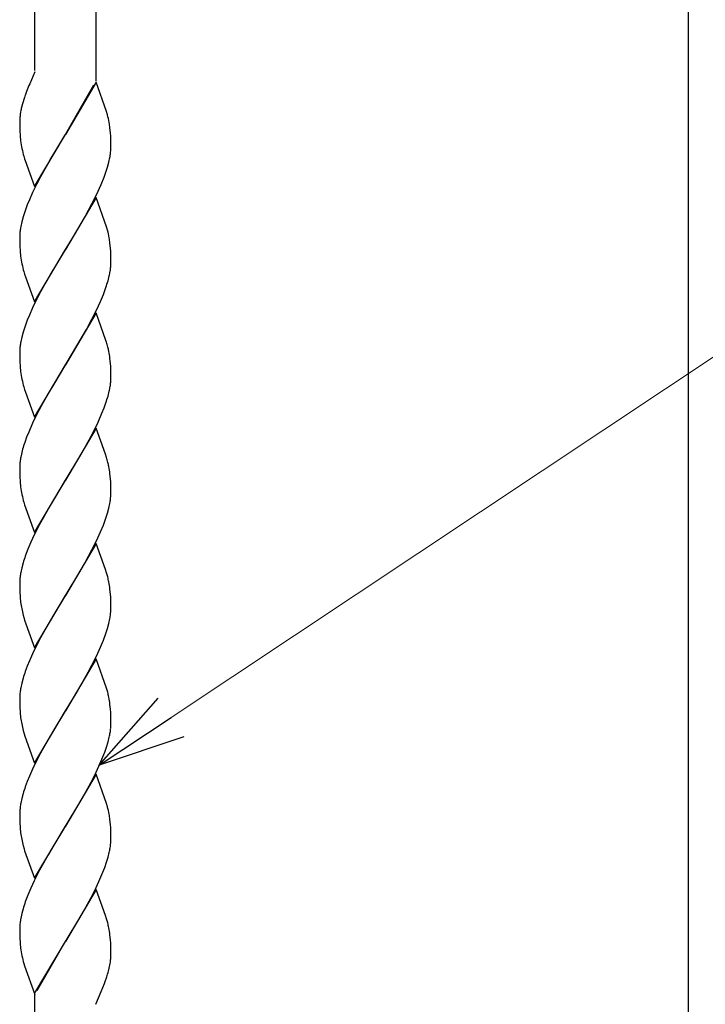
# Model space of a CAD drawing. Units: millimetres. Extents: x 0 to 8410, y 0 to 5940.
# Drawn here: x 4851 to 4986, y 3199 to 3393 of the extents above; entities that cross this region are included whole.
import ezdxf

# ---------------------------------------------------------------- set-up
doc = ezdxf.new("R2010")
doc.units = ezdxf.units.MM
doc.layers.add('YKK_A1', color=4, linetype='Continuous', lineweight=30)
doc.layers.add('YKK_D', color=6, linetype='Continuous', lineweight=13)

msp = doc.modelspace()

# ---------------------------------------------------------------- linework, layer by layer
at = {"layer": 'YKK_A1', "linetype": 'Continuous', "ltscale": 0.5}
for p, q in [((4983.02, 3037.59), (4983.02, 3948.63)), ((4854.1, 3383.32), (4854.1, 3718.74)), ((4866.1, 3718.74), (4866.1, 3381.19)), ((4854.1, 3383.08), (4853.07, 3380.71)), ((4852.91, 3380.32), (4852.44, 3379.15)), ((4853.07, 3380.71), (4852.91, 3380.32)), ((4866.17, 3380.99), (4860.1, 3370.71)), ((4860.17, 3370.82), (4865.71, 3380.45)), ((4868.22, 3375.2), (4866.17, 3380.99)), ((4852.11, 3378.25), (4852.03, 3378)), ((4852.16, 3378.38), (4852.11, 3378.25)), ((4852.44, 3379.15), (4852.16, 3378.38)), ((4851.52, 3376.27), (4851.41, 3375.79)), ((4868.41, 3374.55), (4868.22, 3375.2)), ((4851.1, 3373.35), (4851.1, 3373.24)), ((4851.1, 3373.24), (4851.1, 3372.71)), ((4851.1, 3372.71), (4851.13, 3371.48)), ((4869.01, 3371.02), (4868.91, 3372)), ((4851.13, 3371.48), (4851.19, 3370.4)), ((4851.19, 3370.4), (4851.28, 3369.42)), ((4854.03, 3360.41), (4860.1, 3370.71)), ((4859.96, 3370.48), (4858.34, 3367.84)), ((4860.1, 3370.71), (4859.96, 3370.48)), ((4860.1, 3370.71), (4860.17, 3370.82)), ((4869.05, 3370.38), (4869.01, 3371.02)), ((4869.08, 3369.69), (4869.05, 3370.38)), ((4869.1, 3368.7), (4869.08, 3369.69)), ((4869.08, 3367.61), (4869.1, 3368.17)), ((4869.1, 3368.17), (4869.1, 3368.7)), ((4851.92, 3366.37), (4852.07, 3365.88)), ((4858.34, 3367.84), (4857.07, 3365.7)), ((4868.69, 3365.21), (4868.89, 3366.14)), ((4869.03, 3367.04), (4869.08, 3367.61)), ((4852.07, 3365.88), (4852.18, 3365.54)), ((4852.18, 3365.54), (4854.03, 3360.41)), ((4856.88, 3365.38), (4855.2, 3362.35)), ((4857.07, 3365.7), (4856.88, 3365.38)), ((4868.11, 3363.24), (4868.43, 3364.24)), ((4868.43, 3364.24), (4868.69, 3365.21)), ((4855.2, 3362.35), (4854.48, 3360.96)), ((4867.19, 3360.84), (4867.74, 3362.23)), ((4867.74, 3362.23), (4868.11, 3363.24)), ((4854.48, 3360.96), (4853.63, 3359.21)), ((4866.23, 3358.74), (4867.19, 3360.84)), ((4853.63, 3359.21), (4853.01, 3357.81)), ((4865.36, 3356.99), (4866.23, 3358.74)), ((4852.59, 3356.77), (4852.09, 3355.41)), ((4853.01, 3357.81), (4852.59, 3356.77)), ((4866.17, 3358.24), (4860.1, 3347.95)), ((4864.07, 3354.6), (4865.36, 3356.99)), ((4868.22, 3352.44), (4866.17, 3358.24)), ((4851.77, 3354.41), (4851.51, 3353.45)), ((4852.09, 3355.41), (4851.77, 3354.41)), ((4862.94, 3352.64), (4864.07, 3354.6)), ((4851.51, 3353.45), (4851.3, 3352.51)), ((4861.51, 3350.24), (4862.94, 3352.64)), ((4868.41, 3351.79), (4868.22, 3352.44)), ((4851.1, 3350.76), (4851.1, 3350.48)), ((4851.1, 3350.48), (4851.1, 3349.95)), ((4851.1, 3349.95), (4851.13, 3348.72)), ((4851.13, 3348.72), (4851.19, 3347.64)), ((4860.24, 3348.18), (4861.51, 3350.24)), ((4869.01, 3348.26), (4868.91, 3349.24)), ((4851.19, 3347.64), (4851.28, 3346.66)), ((4854.03, 3337.66), (4860.1, 3347.95)), ((4859.96, 3347.72), (4858.34, 3345.09)), ((4860.1, 3347.95), (4859.96, 3347.72)), ((4860.1, 3347.95), (4860.24, 3348.18)), ((4869.05, 3347.62), (4869.01, 3348.26)), ((4869.08, 3346.94), (4869.05, 3347.62)), ((4869.1, 3345.94), (4869.08, 3346.94)), ((4858.34, 3345.09), (4857.07, 3342.94)), ((4869.1, 3345.41), (4869.1, 3345.94)), ((4851.92, 3343.62), (4852.07, 3343.12)), ((4852.07, 3343.12), (4852.24, 3342.61)), ((4857.07, 3342.94), (4856.88, 3342.62)), ((4868.52, 3341.81), (4868.77, 3342.76)), ((4852.24, 3342.61), (4854.03, 3337.66)), ((4856.88, 3342.62), (4855.2, 3339.6)), ((4855.2, 3339.6), (4854.48, 3338.21)), ((4867.04, 3337.74), (4867.61, 3339.12)), ((4867.61, 3339.12), (4868.11, 3340.48)), ((4854.48, 3338.21), (4853.63, 3336.45)), ((4866.23, 3335.98), (4867.04, 3337.74)), ((4853.01, 3335.05), (4852.59, 3334.01)), ((4853.63, 3336.45), (4853.01, 3335.05)), ((4866.17, 3335.48), (4860.1, 3325.19)), ((4865.36, 3334.23), (4866.23, 3335.98)), ((4868.12, 3330.02), (4866.17, 3335.48)), ((4852.59, 3334.01), (4852.09, 3332.65)), ((4864.25, 3332.17), (4865.36, 3334.23)), ((4851.77, 3331.66), (4851.51, 3330.69)), ((4852.09, 3332.65), (4851.77, 3331.66)), ((4862.39, 3328.94), (4863.69, 3331.17)), ((4863.69, 3331.17), (4864.25, 3332.17)), ((4851.51, 3330.69), (4851.3, 3329.75)), ((4868.22, 3329.69), (4868.12, 3330.02)), ((4851.1, 3328), (4851.1, 3327.73)), ((4851.1, 3327.73), (4851.1, 3327.19)), ((4851.1, 3327.19), (4851.13, 3325.97)), ((4860.24, 3325.42), (4862.39, 3328.94)), ((4851.13, 3325.97), (4851.19, 3324.88)), ((4860.1, 3325.19), (4860.24, 3325.42)), ((4869.01, 3325.5), (4868.91, 3326.48)), ((4869.05, 3324.86), (4869.01, 3325.5)), ((4851.19, 3324.88), (4851.28, 3323.9)), ((4854.03, 3314.9), (4860.1, 3325.19)), ((4859.96, 3324.96), (4857.8, 3321.43)), ((4860.1, 3325.19), (4859.96, 3324.96)), ((4869.08, 3324.18), (4869.05, 3324.86)), ((4869.1, 3323.19), (4869.08, 3324.18)), ((4857.8, 3321.43), (4856.88, 3319.86)), ((4869.1, 3322.65), (4869.1, 3323.19)), ((4851.92, 3320.86), (4852.07, 3320.36)), ((4852.07, 3320.36), (4852.24, 3319.85)), ((4852.24, 3319.85), (4854.03, 3314.9)), ((4856.88, 3319.86), (4855.39, 3317.18)), ((4868.52, 3319.05), (4868.77, 3320.01)), ((4867.74, 3316.71), (4868.11, 3317.73)), ((4855.39, 3317.18), (4854.31, 3315.1)), ((4866.56, 3313.93), (4867.33, 3315.67)), ((4867.33, 3315.67), (4867.74, 3316.71)), ((4853.63, 3313.69), (4852.87, 3311.94)), ((4854.31, 3315.1), (4853.63, 3313.69)), ((4865.89, 3312.52), (4866.56, 3313.93)), ((4852.87, 3311.94), (4852.45, 3310.91)), ((4866.17, 3312.72), (4860.1, 3302.43)), ((4865.18, 3311.13), (4865.89, 3312.52)), ((4868.01, 3307.59), (4866.17, 3312.72)), ((4852.45, 3310.91), (4852.09, 3309.89)), ((4864.07, 3309.08), (4865.18, 3311.13)), ((4851.67, 3308.57), (4851.43, 3307.61)), ((4862.94, 3307.12), (4864.07, 3309.08)), ((4851.43, 3307.61), (4851.3, 3306.99)), ((4860.24, 3302.66), (4862.94, 3307.12)), ((4868.22, 3306.93), (4868.01, 3307.59)), ((4851.1, 3305.24), (4851.1, 3304.96)), ((4851.1, 3304.96), (4851.1, 3304.43)), ((4851.1, 3304.43), (4851.13, 3303.2)), ((4851.13, 3303.2), (4851.19, 3302.12)), ((4851.19, 3302.12), (4851.28, 3301.14)), ((4854.03, 3292.14), (4860.1, 3302.43)), ((4859.96, 3302.2), (4856.88, 3297.1)), ((4860.1, 3302.43), (4859.96, 3302.2)), ((4860.1, 3302.43), (4860.24, 3302.66)), ((4869.01, 3302.74), (4868.91, 3303.72)), ((4869.05, 3302.1), (4869.01, 3302.74)), ((4869.08, 3301.42), (4869.05, 3302.1)), ((4869.1, 3300.42), (4869.08, 3301.42)), ((4869.1, 3299.89), (4869.1, 3300.42)), ((4851.92, 3298.1), (4852.07, 3297.6)), ((4869.03, 3298.76), (4869.08, 3299.34)), ((4869.08, 3299.34), (4869.1, 3299.89)), ((4852.07, 3297.6), (4854.03, 3292.14)), ((4856.88, 3297.1), (4855.76, 3295.11)), ((4868.43, 3295.96), (4868.69, 3296.93)), ((4868.69, 3296.93), (4868.89, 3297.86)), ((4855.76, 3295.11), (4855.02, 3293.73)), ((4867.61, 3293.6), (4868.11, 3294.97)), ((4868.11, 3294.97), (4868.43, 3295.96)), ((4855.02, 3293.73), (4853.97, 3291.64)), ((4866.23, 3290.46), (4867.04, 3292.22)), ((4867.04, 3292.22), (4867.61, 3293.6)), ((4853.97, 3291.64), (4853.32, 3290.23)), ((4865.36, 3288.71), (4866.23, 3290.46)), ((4852.72, 3288.84), (4852.2, 3287.47)), ((4853.32, 3290.23), (4852.72, 3288.84)), ((4866.17, 3289.96), (4860.1, 3279.67)), ((4864.07, 3286.32), (4865.36, 3288.71)), ((4868.01, 3284.83), (4866.17, 3289.96)), ((4851.51, 3285.17), (4851.3, 3284.23)), ((4851.77, 3286.14), (4851.51, 3285.17)), ((4862.94, 3284.36), (4864.07, 3286.32)), ((4868.22, 3284.17), (4868.01, 3284.83)), ((4851.1, 3282.48), (4851.1, 3282.21)), ((4860.24, 3279.9), (4862.94, 3284.36)), ((4868.46, 3283.35), (4868.22, 3284.17)), ((4851.1, 3282.21), (4851.1, 3281.67)), ((4851.1, 3281.67), (4851.13, 3280.45)), ((4869.01, 3279.98), (4868.91, 3280.96)), ((4851.13, 3280.45), (4851.19, 3279.36)), ((4851.19, 3279.36), (4851.28, 3278.38)), ((4854.03, 3269.38), (4860.1, 3279.67)), ((4859.96, 3279.44), (4857.8, 3275.92)), ((4860.1, 3279.67), (4859.96, 3279.44)), ((4860.1, 3279.67), (4860.24, 3279.9)), ((4869.05, 3279.34), (4869.01, 3279.98)), ((4869.08, 3278.66), (4869.05, 3279.34)), ((4869.1, 3277.67), (4869.08, 3278.66)), ((4869.08, 3276.58), (4869.1, 3277.13)), ((4869.1, 3277.13), (4869.1, 3277.67)), ((4851.78, 3275.83), (4851.97, 3275.17)), ((4851.97, 3275.17), (4852.07, 3274.84)), ((4852.07, 3274.84), (4854.03, 3269.38)), ((4857.8, 3275.92), (4856.69, 3274.02)), ((4868.69, 3274.17), (4868.89, 3275.11)), ((4869.03, 3276), (4869.08, 3276.58)), ((4856.69, 3274.02), (4855.2, 3271.32)), ((4868.11, 3272.21), (4868.43, 3273.2)), ((4868.43, 3273.2), (4868.69, 3274.17)), ((4855.2, 3271.32), (4854.31, 3269.58)), ((4867.04, 3269.46), (4867.61, 3270.84)), ((4867.61, 3270.84), (4868.11, 3272.21)), ((4854.31, 3269.58), (4853.63, 3268.17)), ((4866.23, 3267.7), (4867.04, 3269.46)), ((4853.63, 3268.17), (4853.01, 3266.77)), ((4866.17, 3267.2), (4860.1, 3256.91)), ((4865.36, 3265.95), (4866.23, 3267.7)), ((4868.22, 3261.41), (4866.17, 3267.2)), ((4852.59, 3265.73), (4852.2, 3264.71)), ((4853.01, 3266.77), (4852.59, 3265.73)), ((4864.63, 3264.57), (4865.36, 3265.95)), ((4851.77, 3263.38), (4851.51, 3262.41)), ((4863.69, 3262.89), (4864.63, 3264.57)), ((4851.51, 3262.41), (4851.3, 3261.47)), ((4862.21, 3260.36), (4863.69, 3262.89)), ((4868.46, 3260.59), (4868.22, 3261.41)), ((4851.1, 3259.72), (4851.1, 3259.45)), ((4851.1, 3259.45), (4851.1, 3258.91)), ((4860.24, 3257.14), (4862.21, 3260.36)), ((4851.1, 3258.91), (4851.13, 3257.69)), ((4851.13, 3257.69), (4851.19, 3256.6)), ((4869.01, 3257.22), (4868.91, 3258.2)), ((4869.05, 3256.58), (4869.01, 3257.22)), ((4851.19, 3256.6), (4851.28, 3255.62)), ((4854.03, 3246.62), (4860.1, 3256.91)), ((4859.96, 3256.68), (4857.8, 3253.16)), ((4860.1, 3256.91), (4859.96, 3256.68)), ((4860.1, 3256.91), (4860.24, 3257.14)), ((4869.08, 3255.9), (4869.05, 3256.58)), ((4869.1, 3254.91), (4869.08, 3255.9)), ((4869.1, 3254.37), (4869.1, 3254.91)), ((4851.78, 3253.07), (4851.97, 3252.41)), ((4851.97, 3252.41), (4852.13, 3251.92)), ((4852.13, 3251.92), (4854.03, 3246.62)), ((4857.8, 3253.16), (4856.69, 3251.26)), ((4868.52, 3250.77), (4868.77, 3251.73)), ((4856.69, 3251.26), (4855.2, 3248.56)), ((4867.87, 3248.77), (4868.22, 3249.78)), ((4868.22, 3249.78), (4868.52, 3250.77)), ((4855.2, 3248.56), (4854.31, 3246.82)), ((4867.33, 3247.39), (4867.87, 3248.77)), ((4854.31, 3246.82), (4853.63, 3245.42)), ((4865.89, 3244.24), (4866.72, 3246)), ((4866.72, 3246), (4867.33, 3247.39)), ((4853.01, 3244.02), (4852.59, 3242.98)), ((4853.63, 3245.42), (4853.01, 3244.02)), ((4866.17, 3244.44), (4860.1, 3234.15)), ((4865.18, 3242.85), (4865.89, 3244.24)), ((4868.22, 3238.65), (4866.17, 3244.44)), ((4852.59, 3242.98), (4852.2, 3241.95)), ((4864.07, 3240.8), (4865.18, 3242.85)), ((4851.77, 3240.62), (4851.51, 3239.65)), ((4862.94, 3238.84), (4864.07, 3240.8)), ((4851.51, 3239.65), (4851.3, 3238.71)), ((4860.24, 3234.38), (4862.94, 3238.84)), ((4868.41, 3238), (4868.22, 3238.65)), ((4851.1, 3236.96), (4851.1, 3236.69)), ((4851.1, 3236.69), (4851.1, 3236.15)), ((4851.1, 3236.15), (4851.13, 3234.93)), ((4851.13, 3234.93), (4851.19, 3233.84)), ((4854.03, 3223.86), (4860.1, 3234.15)), ((4859.96, 3233.92), (4857.8, 3230.4)), ((4860.1, 3234.15), (4859.96, 3233.92)), ((4860.1, 3234.15), (4860.24, 3234.38)), ((4869.01, 3234.46), (4868.91, 3235.44)), ((4869.05, 3233.83), (4869.01, 3234.46)), ((4851.19, 3233.84), (4851.28, 3232.86)), ((4869.08, 3233.14), (4869.05, 3233.83)), ((4869.1, 3232.15), (4869.08, 3233.14)), ((4869.1, 3231.61), (4869.1, 3232.15)), ((4851.78, 3230.31), (4851.97, 3229.65)), ((4857.8, 3230.4), (4856.69, 3228.5)), ((4851.97, 3229.65), (4852.07, 3229.32)), ((4852.07, 3229.32), (4854.03, 3223.86)), ((4856.69, 3228.5), (4855.76, 3226.83)), ((4868.52, 3228.01), (4868.77, 3228.97)), ((4855.76, 3226.83), (4855.02, 3225.45)), ((4867.87, 3226.01), (4868.22, 3227.02)), ((4868.22, 3227.02), (4868.52, 3228.01)), ((4855.02, 3225.45), (4853.97, 3223.36)), ((4866.72, 3223.24), (4867.33, 3224.64)), ((4867.33, 3224.64), (4867.87, 3226.01)), ((4853.97, 3223.36), (4853.32, 3221.95)), ((4865.89, 3221.49), (4866.72, 3223.24)), ((4852.72, 3220.56), (4852.2, 3219.19)), ((4853.32, 3221.95), (4852.72, 3220.56)), ((4866.17, 3221.68), (4860.1, 3211.39)), ((4865.18, 3220.09), (4865.89, 3221.49)), ((4868.01, 3216.55), (4866.17, 3221.68)), ((4864.07, 3218.04), (4865.18, 3220.09)), ((4851.51, 3216.89), (4851.3, 3215.95)), ((4851.77, 3217.86), (4851.51, 3216.89)), ((4862.94, 3216.08), (4864.07, 3218.04)), ((4868.22, 3215.89), (4868.01, 3216.55)), ((4860.24, 3211.62), (4862.94, 3216.08)), ((4868.46, 3215.07), (4868.22, 3215.89)), ((4851.1, 3214.2), (4851.1, 3213.93)), ((4851.1, 3213.93), (4851.1, 3213.39)), ((4851.1, 3213.39), (4851.13, 3212.17)), ((4869.01, 3211.7), (4868.91, 3212.68)), ((4851.13, 3212.17), (4851.19, 3211.08)), ((4851.19, 3211.08), (4851.28, 3210.1)), ((4854.03, 3201.1), (4860.1, 3211.39)), ((4860.03, 3211.28), (4854.48, 3201.65)), ((4860.1, 3211.39), (4860.03, 3211.28)), ((4860.1, 3211.39), (4860.24, 3211.62)), ((4869.05, 3211.06), (4869.01, 3211.7)), ((4869.08, 3210.38), (4869.05, 3211.06)), ((4869.1, 3209.39), (4869.08, 3210.38)), ((4869.1, 3208.85), (4869.1, 3209.39)), ((4851.92, 3207.06), (4852.07, 3206.57)), ((4852.07, 3206.57), (4854.1, 3200.91)), ((4868.6, 3205.54), (4868.75, 3206.15)), ((4867.19, 3201.53), (4867.82, 3203.12)), ((4867.82, 3203.12), (4868.1, 3203.9)), ((4868.1, 3203.9), (4868.14, 3204.02)), ((4868.14, 3204.02), (4868.27, 3204.41)), ((4854.1, 3037.59), (4854.1, 3200.91)), ((4866.1, 3199.02), (4867.19, 3201.53))]:
    msp.add_line(p, q, dxfattribs=at)
for centre, radius, start, end in [((4895.02, 3364.45), 45.08, 162.5049, 164.7967), ((4871.7, 3371.46), 20.75, 167.9503, 170.2421), ((4869.62, 3372.74), 18.53, 175.8373, 178.129), ((4873.44, 3371.68), 22.43, 171.5549, 173.8466), ((4850.03, 3369.58), 19.04, 10.5311, 15.1141), ((4842.21, 3368.54), 26.92, 7.3717, 9.6635), ((4870.6, 3371.86), 19.47, 187.2074, 196.3698), ((4846.59, 3369.99), 22.63, 350.2138, 352.5056), ((4873.67, 3348.66), 22.7, 170.2375, 172.5293), ((4872.48, 3349.59), 21.41, 174.5683, 176.8601), ((4850.02, 3346.83), 19.06, 10.5227, 15.1058), ((4842.13, 3345.79), 27, 7.3482, 9.6399), ((4870.59, 3349.1), 19.46, 187.213, 196.3754), ((4848.13, 3345.95), 20.97, 356.2236, 358.5154), ((4845.77, 3347.75), 23.53, 347.7651, 350.0568), ((4846.92, 3346.94), 22.27, 351.5974, 353.8892), ((4835.27, 3351.46), 34.62, 341.5248, 343.8165), ((4873.67, 3325.9), 22.7, 170.2375, 172.5293), ((4843.94, 3322.31), 25.38, 14.6018, 16.8936), ((4872.48, 3326.83), 21.41, 174.5683, 176.8601), ((4848.03, 3323.61), 21.09, 11.696, 13.9878), ((4833.65, 3321.57), 35.6, 7.9261, 10.2179), ((4870.59, 3326.34), 19.46, 187.213, 196.3754), ((4846.92, 3324.18), 22.27, 351.5974, 353.8892), ((4848.13, 3323.19), 20.97, 356.2236, 358.5154), ((4845.77, 3324.99), 23.53, 347.7651, 350.0568), ((4835.27, 3328.7), 34.62, 341.5248, 343.8165), ((4884.94, 3298.93), 34.63, 161.5507, 163.8424), ((4872.48, 3304.06), 21.41, 174.5683, 176.8601), ((4873.68, 3303.14), 22.71, 170.2423, 172.534), ((4843.93, 3299.55), 25.39, 14.5942, 16.8859), ((4848.02, 3300.85), 21.1, 11.6885, 13.9802), ((4833.64, 3298.81), 35.61, 7.9229, 10.2147), ((4870.58, 3303.58), 19.45, 187.2205, 196.383), ((4846.53, 3301.71), 22.7, 350.2375, 352.5293), ((4885.31, 3275.92), 35.06, 160.7616, 163.0533), ((4872.47, 3281.31), 21.4, 174.5658, 176.8576), ((4873.67, 3280.39), 22.7, 170.2375, 172.5293), ((4843.94, 3277.12), 25.3, 11.9633, 14.2551), ((4833.64, 3276.05), 35.61, 7.9229, 10.2147), ((4872.8, 3281.23), 21.7, 187.5515, 194.4249), ((4846.53, 3278.95), 22.7, 350.2375, 352.5293), ((4885.32, 3253.16), 35.07, 160.7679, 163.0597), ((4873.68, 3257.62), 22.71, 170.2423, 172.534), ((4872.48, 3258.55), 21.41, 174.5683, 176.8601), ((4843.94, 3254.36), 25.3, 11.9633, 14.2551), ((4833.65, 3253.29), 35.6, 7.9261, 10.2179), ((4872.8, 3258.47), 21.7, 187.5515, 194.4249), ((4846.92, 3255.9), 22.27, 351.5974, 353.8892), ((4848.12, 3254.92), 20.99, 356.2252, 358.517), ((4845.77, 3256.71), 23.53, 347.7651, 350.0568), ((4885.31, 3230.4), 35.06, 160.7616, 163.0533), ((4872.5, 3235.79), 21.42, 174.5708, 176.8626), ((4873.67, 3234.87), 22.7, 170.2375, 172.5293), ((4850.03, 3233.03), 19.04, 10.5311, 15.1141), ((4842.13, 3231.99), 27, 7.3482, 9.6399), ((4872.8, 3235.71), 21.7, 187.5515, 194.4249), ((4846.92, 3233.15), 22.27, 351.5974, 353.8892), ((4848.12, 3232.16), 20.99, 356.2252, 358.517), ((4845.77, 3233.95), 23.53, 347.7651, 350.0568), ((4885.32, 3207.64), 35.07, 160.7679, 163.0597), ((4872.48, 3213.03), 21.41, 174.5683, 176.8601), ((4873.67, 3212.1), 22.7, 170.2375, 172.5293), ((4843.95, 3208.84), 25.29, 11.9698, 14.2615), ((4833.64, 3207.77), 35.61, 7.9229, 10.2147), ((4870.58, 3212.55), 19.45, 187.2187, 196.3811), ((4853.15, 3209.1), 15.95, 356.8328, 359.1245), ((4839.47, 3212.36), 29.94, 348.0228, 350.3146), ((4846.72, 3210.24), 22.45, 352.5245, 354.8163), ((4840.23, 3213.26), 29.41, 342.4838, 344.7756)]:
    msp.add_arc(centre, radius, start, end, dxfattribs=at)
at = {"layer": 'YKK_D'}
msp.add_line((4880.96, 3255.59), (5413.3, 3609.71), dxfattribs=at)
at = {"layer": 'YKK_D', "linetype": 'ByBlock', "lineweight": -2}
for p, q in [((4866.8, 3246.18), (4878.43, 3259.39)), ((4866.8, 3246.18), (4880.96, 3255.59)), ((4883.48, 3251.8), (4866.8, 3246.18))]:
    msp.add_line(p, q, dxfattribs=at)

doc.saveas('drawing.dxf')
